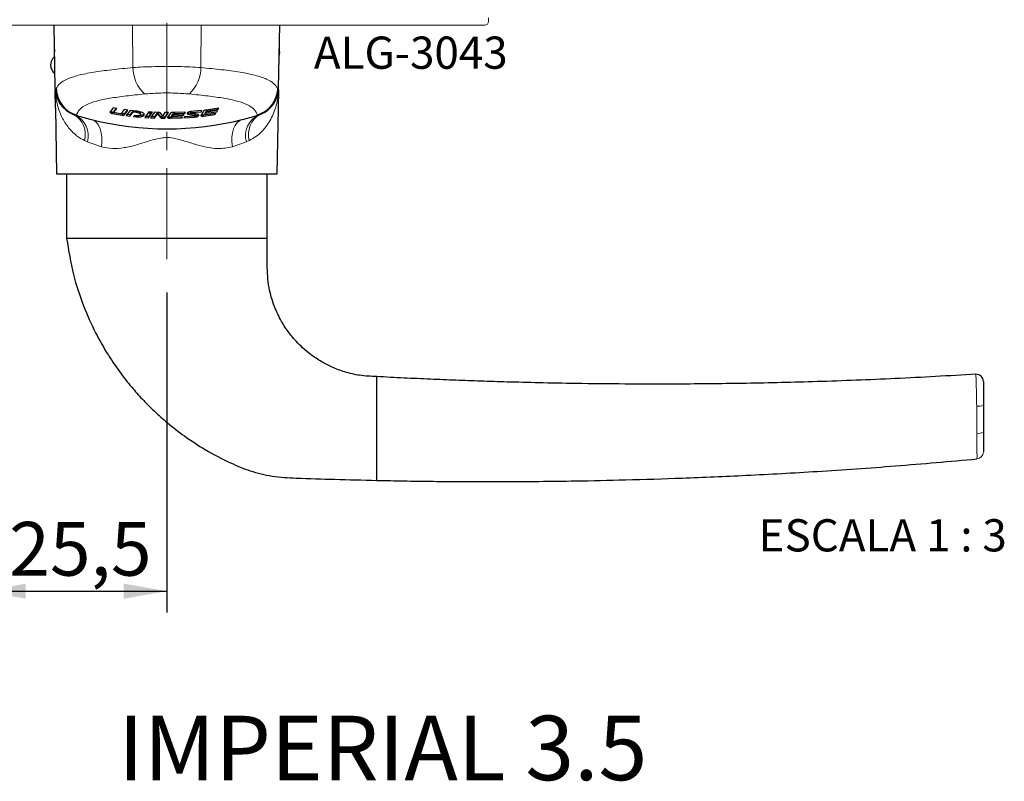
# Paper-space layout 'PG(4)' of a CAD drawing. Units: millimetres. Extents: x 10 to 205, y 4 to 287.
# Drawn here: x 41 to 86, y 173 to 208 of the extents above; entities that cross this region are included whole.
import ezdxf

# ---------------------------------------------------------------- set-up
doc = ezdxf.new("R2010")
doc.units = ezdxf.units.MM
doc.linetypes.add('CENTER', pattern=[10.16, 6.35, -1.27, 1.27, -1.27])
doc.linetypes.add('CENTERX2', pattern=[20.32, 12.7, -2.54, 2.54, -2.54])
for name, color, linetype in [('CENTRO', 8, 'CENTER'), ('COTAS', 8, 'Continuous'), ('GHOST', 9, 'Continuous'), ('TEXTOS_EM_PORTUGUES', 7, 'Continuous')]:
    doc.layers.add(name, color=color, linetype=linetype)
doc.styles.add('SLDTEXTSTYLE0', font='TXT', dxfattribs={"width": 0.7})
doc.styles.add('SLDTEXTSTYLE2', font='TXT', dxfattribs={"width": 0.65})
doc.dimstyles.new('SLDDIMSTYLE0', dxfattribs={"dimtxt": 2.5, "dimasz": 2, "dimexe": 0, "dimexo": 0.0625, "dimtad": 1, "dimdec": 1, "dimlfac": 3, "dimrnd": 1e-09, "dimzin": 12, "dimdsep": 46, "dimtxsty": 'SLDTEXTSTYLE0', "dimsah": 1, "dimcen": 0.09, "dimadec": 0, "dimazin": 3, "dimtfac": 1, "dimtdec": 1, "dimtofl": 0, "dimtmove": 0, "dimatfit": 3, "dimfxl": 1, "dimfrac": 2, "dimtolj": 1, "dimtzin": 12, "dimarcsym": 0})

# ---------------------------------------------------------------- blocks, each defined once
blk = doc.blocks.new('_D_68')
at = {"layer": 'COTAS'}
for p, q in [((38.816, 207.068), (38.814, 180.546)), ((47.379, 195.443), (47.378, 180.546)), ((38.814, 181.546), (47.378, 181.546))]:
    blk.add_line(p, q, dxfattribs=at)
for points in [[(38.814, 181.546), (40.814, 181.196), (40.814, 181.896)], [(47.378, 181.546), (45.378, 181.896), (45.378, 181.196)]]:
    blk.add_solid(points, dxfattribs=at)
at = {"layer": 'COTAS', "insert": (40.044, 184.769), "char_height": 2.5, "attachment_point": 1, "rotation": 359.9958, "style": 'SLDTEXTSTYLE0'}
blk.add_mtext('25,5', dxfattribs=at)

psp = doc.layouts.new('PG(4)')

# ---------------------------------------------------------------- linework, layer by layer
at = {"color": 7, "linetype": 'Continuous', "lineweight": 25}
for p, q in [((42.183, 204.964), (42.132, 207.901)), ((52.581, 204.963), (52.632, 207.9)), ((42.149, 206.782), (42.149, 206.946)), ((42.149, 206.782), (42.149, 206.658)), ((42.156, 206.507), (42.149, 206.645)), ((52.615, 206.648), (52.608, 206.505)), ((52.615, 206.781), (52.616, 206.945)), ((52.615, 206.648), (52.615, 206.781)), ((42.199, 204.035), (42.185, 204.887)), ((52.579, 204.886), (52.564, 204.034)), ((42.195, 204.035), (42.248, 200.967)), ((44.883, 204.045), (44.736, 203.855)), ((45.055, 204.016), (44.883, 204.045)), ((44.92, 203.894), (44.919, 203.889)), ((45.018, 204.022), (44.92, 203.894)), ((44.92, 203.84), (45.055, 204.016)), ((45.399, 203.963), (45.259, 203.777)), ((45.571, 203.941), (45.399, 203.963)), ((45.535, 203.945), (45.411, 203.779)), ((45.411, 203.725), (45.571, 203.941)), ((45.675, 203.928), (45.492, 203.682)), ((45.811, 203.913), (45.664, 203.714)), ((45.952, 203.897), (45.675, 203.928)), ((45.814, 203.912), (45.814, 203.864)), ((49.011, 203.918), (48.501, 203.869)), ((49.092, 203.896), (48.967, 203.696)), ((48.978, 203.92), (48.978, 203.867)), ((48.978, 203.867), (49.011, 203.918)), ((49.803, 204.031), (49.206, 203.942)), ((49.244, 203.939), (49.218, 203.896)), ((49.734, 203.919), (49.218, 203.843)), ((49.218, 203.896), (49.218, 203.843)), ((49.293, 203.906), (49.77, 203.978)), ((49.702, 203.92), (49.702, 203.866)), ((49.702, 203.866), (49.734, 203.919)), ((49.77, 204.032), (49.77, 203.978)), ((49.77, 203.978), (49.803, 204.031)), ((52.515, 200.967), (52.569, 204.034)), ((43.037, 203.743), (43.124, 203.713)), ((43.2, 203.689), (43.124, 203.713)), ((43.167, 203.7), (43.2, 203.689)), ((44.929, 203.823), (44.849, 203.836)), ((44.849, 203.782), (45.297, 203.709)), ((44.919, 203.889), (44.919, 203.836)), ((45.21, 203.77), (44.969, 203.809)), ((45.297, 203.763), (45.248, 203.771)), ((45.492, 203.682), (45.664, 203.66)), ((45.664, 203.714), (45.529, 203.731)), ((45.664, 203.66), (45.814, 203.864)), ((45.664, 203.714), (45.664, 203.66)), ((45.814, 203.864), (45.919, 203.853)), ((45.869, 203.685), (45.836, 203.641)), ((45.836, 203.641), (45.952, 203.629)), ((45.919, 203.68), (45.869, 203.685)), ((46.161, 203.744), (46.161, 203.797)), ((46.493, 203.794), (46.351, 203.594)), ((46.351, 203.594), (46.523, 203.583)), ((46.523, 203.636), (46.387, 203.645)), ((46.665, 203.784), (46.493, 203.794)), ((46.706, 203.842), (46.516, 203.852)), ((46.629, 203.786), (46.523, 203.636)), ((46.523, 203.583), (46.665, 203.784)), ((46.523, 203.636), (46.523, 203.583)), ((46.809, 203.837), (46.626, 203.577)), ((46.626, 203.577), (46.798, 203.569)), ((46.798, 203.622), (46.662, 203.629)), ((46.672, 203.844), (46.672, 203.794)), ((46.672, 203.794), (46.706, 203.842)), ((46.94, 203.825), (46.798, 203.622)), ((46.798, 203.569), (46.94, 203.772)), ((46.798, 203.622), (46.798, 203.569)), ((46.976, 203.832), (46.809, 203.837)), ((47.086, 203.643), (46.94, 203.825)), ((46.94, 203.825), (46.94, 203.772)), ((46.94, 203.772), (47.086, 203.59)), ((47.188, 203.676), (47.089, 203.799)), ((47.29, 203.826), (47.188, 203.676)), ((47.28, 203.611), (47.198, 203.612)), ((47.198, 203.558), (47.28, 203.558)), ((47.28, 203.558), (47.462, 203.826)), ((47.426, 203.826), (47.28, 203.611)), ((47.28, 203.611), (47.28, 203.558)), ((47.462, 203.826), (47.29, 203.826)), ((47.544, 203.795), (47.418, 203.609)), ((47.613, 203.613), (47.532, 203.611)), ((47.532, 203.558), (48.072, 203.574)), ((47.601, 203.678), (47.601, 203.625)), ((47.603, 203.682), (47.602, 203.678)), ((47.637, 203.733), (47.603, 203.682)), ((47.603, 203.629), (47.637, 203.68)), ((47.669, 203.734), (47.637, 203.733)), ((47.637, 203.733), (47.637, 203.68)), ((47.637, 203.68), (48.153, 203.698)), ((48.104, 203.623), (47.651, 203.608)), ((48.254, 203.852), (47.658, 203.829)), ((47.696, 203.821), (47.669, 203.781)), ((47.669, 203.781), (47.669, 203.728)), ((47.669, 203.728), (47.696, 203.768)), ((48.186, 203.748), (47.669, 203.728)), ((47.745, 203.783), (48.222, 203.803)), ((48.072, 203.627), (48.072, 203.574)), ((48.072, 203.574), (48.104, 203.623)), ((48.153, 203.751), (48.153, 203.698)), ((48.153, 203.698), (48.186, 203.748)), ((48.207, 203.629), (48.175, 203.579)), ((48.175, 203.579), (48.685, 203.616)), ((48.674, 203.663), (48.207, 203.629)), ((48.222, 203.856), (48.222, 203.803)), ((48.222, 203.803), (48.254, 203.852)), ((48.694, 203.74), (48.39, 203.798)), ((48.39, 203.745), (48.694, 203.686)), ((48.478, 203.861), (48.478, 203.808)), ((48.796, 203.744), (48.492, 203.8)), ((48.512, 203.823), (48.978, 203.867)), ((48.707, 203.678), (48.707, 203.731)), ((49.081, 203.658), (49.62, 203.732)), ((49.16, 203.722), (49.081, 203.711)), ((49.151, 203.79), (49.15, 203.785)), ((49.15, 203.785), (49.15, 203.732)), ((49.185, 203.845), (49.151, 203.79)), ((49.151, 203.736), (49.185, 203.791)), ((49.185, 203.791), (49.702, 203.866)), ((49.218, 203.849), (49.185, 203.845)), ((49.185, 203.845), (49.185, 203.791)), ((49.653, 203.785), (49.2, 203.72)), ((49.218, 203.843), (49.244, 203.886)), ((49.62, 203.786), (49.62, 203.732)), ((49.62, 203.732), (49.653, 203.785)), ((51.64, 203.712), (51.563, 203.689)), ((51.563, 203.689), (51.597, 203.699)), ((51.64, 203.712), (51.727, 203.742)), ((42.248, 200.967), (52.515, 200.967)), ((42.715, 200.967), (42.715, 197.967)), ((52.048, 197.967), (52.048, 200.967)), ((52.048, 197.967), (42.715, 197.967)), ((57.148, 189.533), (57.148, 191.533)), ((85.027, 191.642), (85.027, 191.642)), ((85.381, 190.198), (85.381, 188.937)), ((57.147, 188.704), (57.148, 189.533)), ((57.147, 186.704), (57.147, 188.704)), ((85.078, 187.702), (85.078, 187.702))]:
    psp.add_line(p, q, dxfattribs=at)
at = {"color": 8, "linetype": 'Continuous', "lineweight": 18}
for p, q in [((45.796, 205.921), (45.779, 207.9)), ((48.969, 205.92), (48.985, 207.9)), ((42.154, 206.668), (42.149, 206.782)), ((52.615, 206.781), (52.611, 206.668)), ((42.183, 204.964), (42.234, 204.951)), ((52.531, 204.951), (52.581, 204.963)), ((44.92, 203.894), (44.92, 203.84)), ((45.919, 203.901), (45.919, 203.853)), ((49.244, 203.939), (49.244, 203.886)), ((49.293, 203.959), (49.293, 203.906)), ((44.849, 203.836), (44.849, 203.782)), ((45.297, 203.763), (45.297, 203.709)), ((45.411, 203.779), (45.411, 203.725)), ((45.952, 203.682), (45.952, 203.629)), ((47.086, 203.643), (47.086, 203.59)), ((47.198, 203.612), (47.198, 203.558)), ((47.532, 203.611), (47.532, 203.558)), ((47.603, 203.682), (47.603, 203.629)), ((47.696, 203.821), (47.696, 203.768)), ((47.745, 203.836), (47.745, 203.783)), ((48.39, 203.798), (48.39, 203.745)), ((48.512, 203.876), (48.512, 203.823)), ((48.685, 203.665), (48.685, 203.616)), ((48.694, 203.74), (48.694, 203.686)), ((49.081, 203.711), (49.081, 203.658)), ((49.151, 203.79), (49.151, 203.736)), ((43.684, 202.462), (43.548, 202.522)), ((51.216, 202.521), (51.079, 202.462)), ((44.334, 202.233), (43.684, 202.462)), ((51.079, 202.462), (50.43, 202.232)), ((85.027, 191.642), (85.027, 191.642)), ((85.068, 188.879), (85.068, 188.896)), ((85.078, 187.702), (85.078, 187.702)), ((85.078, 187.702), (85.078, 187.702))]:
    psp.add_line(p, q, dxfattribs=at)
at = {"color": 8, "linetype": 'Continuous', "lineweight": 18, "flags": 128}
for points in [[(44.334, 202.233), (44.357, 202.461), (44.355, 202.682), (44.328, 202.888), (44.277, 203.073), (44.203, 203.232), (44.109, 203.358), (43.997, 203.45), (43.872, 203.503)], [(50.43, 202.232), (50.407, 202.461), (50.409, 202.682), (50.436, 202.888), (50.487, 203.073), (50.561, 203.231), (50.655, 203.358), (50.766, 203.449), (50.892, 203.502)]]:
    psp.add_lwpolyline(points, dxfattribs=at)
at = {"color": 8, "linetype": 'Continuous', "lineweight": 18}
for centre, radius, start, end in [((47.565, 205.961), 1.769, 181.3043, 225.855), ((47.2, 205.961), 1.769, 314.1365, 358.6872), ((42.525, 202.811), 1.063, 344.2274, 61.1936), ((42.645, 202.747), 1.078, 344.6703, 63.6009), ((52.119, 202.747), 1.078, 116.3906, 195.3212), ((52.239, 202.81), 1.063, 118.7979, 195.7641), ((85.141, 190.921), 0.762, 264.364, 288.3556), ((85.142, 189.553), 0.661, 263.5886, 291.2329), ((85.047, 188.034), 0.333, 275.3273, 359.9958)]:
    psp.add_arc(centre, radius, start, end, dxfattribs=at)
at = {"color": 7, "linetype": 'Continuous', "lineweight": 25}
for centre, radius, start, end in [((43.516, 204.987), 1.333, 180.9958, 248.927), ((51.248, 204.986), 1.333, 291.0645, 358.9958), ((47.383, 217.436), 14.369, 253.0773, 255.8561), ((47.383, 217.436), 14.369, 255.8561, 284.1354), ((47.383, 217.436), 14.369, 284.1354, 286.9142), ((85.048, 191.309), 0.333, 359.9958, 93.5197)]:
    psp.add_arc(centre, radius, start, end, dxfattribs=at)
for points, knots in [([(42.158, 206.418), (42.144, 206.41), (42.083, 206.373), (42.021, 206.27), (41.97, 206.124), (41.968, 205.985), (42.003, 205.857), (42.059, 205.758), (42.117, 205.686), (42.161, 205.659), (42.171, 205.653)], [0, 0, 0, 0, 0.054966, 0.239505, 0.385161, 0.576751, 0.695724, 0.825051, 0.959092, 1, 1, 1, 1]), ([(42.234, 204.951), (42.234, 204.949), (42.237, 204.849), (42.274, 204.599), (42.441, 204.23), (42.752, 203.885), (43.028, 203.762), (43.167, 203.7)], [0, 0, 0, 0, 0.0049043, 0.182437, 0.4565219, 0.72821, 1, 1, 1, 1]), ([(52.531, 204.951), (52.53, 204.948), (52.527, 204.848), (52.49, 204.598), (52.323, 204.229), (52.012, 203.884), (51.736, 203.761), (51.597, 203.699)], [0, 0, 0, 0, 0.004904, 0.182437, 0.456522, 0.72821, 1, 1, 1, 1]), ([(45.952, 203.629), (45.992, 203.626), (46.071, 203.621), (46.178, 203.632), (46.263, 203.655), (46.318, 203.691), (46.335, 203.734), (46.309, 203.783), (46.237, 203.829), (46.129, 203.868), (46.026, 203.889), (45.967, 203.896), (45.952, 203.897)], [0, 0, 0, 0, 0.097227, 0.194445, 0.292398, 0.395107, 0.504419, 0.619552, 0.737154, 0.852697, 0.96276, 1, 1, 1, 1]), ([(49.206, 203.942), (49.193, 203.94), (49.167, 203.936), (49.133, 203.925), (49.106, 203.911), (49.097, 203.901), (49.092, 203.896)], [0, 0, 0, 0, 0.242562, 0.484695, 0.737896, 1, 1, 1, 1]), ([(49.244, 203.886), (49.246, 203.888), (49.251, 203.892), (49.264, 203.899), (49.279, 203.903), (49.289, 203.905), (49.293, 203.906)], [0, 0, 0, 0, 0.274899, 0.549997, 0.818035, 1, 1, 1, 1]), ([(44.736, 203.855), (44.734, 203.85), (44.73, 203.841), (44.743, 203.824), (44.768, 203.808), (44.805, 203.792), (44.834, 203.786), (44.849, 203.782)], [0, 0, 0, 0, 0.195398, 0.390478, 0.593368, 0.796849, 1, 1, 1, 1]), ([(44.849, 203.836), (44.836, 203.839), (44.81, 203.845), (44.776, 203.858), (44.755, 203.868), (44.75, 203.874), (44.75, 203.874)], [0, 0, 0, 0, 0.3258885, 0.6510611, 0.9948222, 1, 1, 1, 1]), ([(44.919, 203.836), (44.919, 203.837), (44.919, 203.838), (44.92, 203.839), (44.92, 203.84)], [0, 0, 0, 0, 0.650354, 1, 1, 1, 1]), ([(44.969, 203.809), (44.963, 203.81), (44.952, 203.813), (44.937, 203.818), (44.925, 203.825), (44.922, 203.829), (44.92, 203.832)], [0, 0, 0, 0, 0.240244, 0.479982, 0.732825, 1, 1, 1, 1]), ([(45.259, 203.777), (45.257, 203.775), (45.253, 203.772), (45.242, 203.769), (45.227, 203.768), (45.216, 203.77), (45.21, 203.77)], [0, 0, 0, 0, 0.254151, 0.508821, 0.751489, 1, 1, 1, 1]), ([(45.411, 203.779), (45.407, 203.775), (45.398, 203.767), (45.371, 203.761), (45.336, 203.759), (45.31, 203.762), (45.297, 203.763)], [0, 0, 0, 0, 0.255075, 0.510672, 0.754029, 1, 1, 1, 1]), ([(45.297, 203.709), (45.309, 203.708), (45.334, 203.705), (45.367, 203.707), (45.394, 203.713), (45.406, 203.72), (45.41, 203.724), (45.411, 203.725)], [0, 0, 0, 0, 0.234093, 0.468298, 0.701255, 0.941959, 1, 1, 1, 1]), ([(45.919, 203.853), (45.945, 203.849), (45.999, 203.842), (46.07, 203.821), (46.125, 203.795), (46.159, 203.764), (46.165, 203.733), (46.139, 203.705), (46.086, 203.685), (46.015, 203.676), (45.956, 203.676), (45.924, 203.679), (45.919, 203.68)], [0, 0, 0, 0, 0.103123, 0.206087, 0.313161, 0.42619, 0.54333, 0.660559, 0.773141, 0.878431, 0.977632, 1, 1, 1, 1]), ([(46.321, 203.764), (46.312, 203.75), (46.294, 203.722), (46.211, 203.692), (46.116, 203.677), (46.05, 203.678), (46.027, 203.679)], [0, 0, 0, 0, 0.273993, 0.569533, 0.84601, 1, 1, 1, 1]), ([(46.16, 203.797), (46.16, 203.798), (46.165, 203.808), (46.146, 203.831), (46.104, 203.861), (46.055, 203.877), (46.031, 203.885)], [0, 0, 0, 0, 0.024839, 0.350066, 0.683461, 1, 1, 1, 1]), ([(46.516, 203.852), (46.543, 203.847), (46.589, 203.839), (46.641, 203.821), (46.665, 203.806), (46.67, 203.797), (46.672, 203.794)], [0, 0, 0, 0, 0.3799662, 0.6387599, 0.8990543, 1, 1, 1, 1]), ([(47.089, 203.799), (47.083, 203.804), (47.073, 203.813), (47.042, 203.824), (47.008, 203.83), (46.985, 203.831), (46.976, 203.832)], [0, 0, 0, 0, 0.277492, 0.555406, 0.821786, 1, 1, 1, 1]), ([(47.198, 203.612), (47.186, 203.612), (47.16, 203.613), (47.127, 203.62), (47.1, 203.631), (47.091, 203.639), (47.086, 203.643)], [0, 0, 0, 0, 0.244973, 0.489688, 0.741429, 1, 1, 1, 1]), ([(47.086, 203.59), (47.091, 203.586), (47.101, 203.576), (47.132, 203.566), (47.166, 203.56), (47.189, 203.559), (47.198, 203.558)], [0, 0, 0, 0, 0.2772972, 0.55504, 0.8205959, 1, 1, 1, 1]), ([(47.418, 203.609), (47.416, 203.604), (47.413, 203.594), (47.426, 203.58), (47.451, 203.568), (47.487, 203.56), (47.515, 203.558), (47.53, 203.558), (47.532, 203.558)], [0, 0, 0, 0, 0.202659, 0.405367, 0.605526, 0.795842, 0.974423, 1, 1, 1, 1]), ([(47.532, 203.611), (47.519, 203.611), (47.494, 203.612), (47.461, 203.618), (47.44, 203.625), (47.434, 203.63), (47.433, 203.631)], [0, 0, 0, 0, 0.308498, 0.616733, 0.932396, 1, 1, 1, 1]), ([(47.658, 203.829), (47.645, 203.828), (47.62, 203.827), (47.586, 203.819), (47.558, 203.809), (47.549, 203.8), (47.544, 203.795)], [0, 0, 0, 0, 0.237235, 0.474232, 0.717675, 1, 1, 1, 1]), ([(47.651, 203.608), (47.646, 203.608), (47.635, 203.608), (47.621, 203.61), (47.609, 203.614), (47.602, 203.62), (47.6, 203.625), (47.602, 203.628), (47.603, 203.629)], [0, 0, 0, 0, 0.171725, 0.343322, 0.518642, 0.703505, 0.89878, 1, 1, 1, 1]), ([(47.696, 203.768), (47.698, 203.77), (47.702, 203.774), (47.714, 203.779), (47.729, 203.782), (47.74, 203.782), (47.745, 203.783)], [0, 0, 0, 0, 0.269004, 0.538396, 0.796888, 1, 1, 1, 1]), ([(48.501, 203.869), (48.481, 203.867), (48.441, 203.863), (48.388, 203.848), (48.346, 203.83), (48.32, 203.808), (48.316, 203.784), (48.334, 203.763), (48.364, 203.75), (48.386, 203.746), (48.39, 203.745)], [0, 0, 0, 0, 0.1279474, 0.2557145, 0.3881856, 0.5281507, 0.6739031, 0.8208624, 0.9631031, 1, 1, 1, 1]), ([(48.39, 203.798), (48.374, 203.802), (48.351, 203.807), (48.341, 203.816), (48.337, 203.819)], [0, 0, 0, 0, 0.68162, 1, 1, 1, 1]), ([(48.492, 203.8), (48.489, 203.8), (48.483, 203.802), (48.479, 203.805), (48.478, 203.809), (48.481, 203.813), (48.488, 203.817), (48.498, 203.821), (48.506, 203.822), (48.511, 203.823), (48.512, 203.823)], [0, 0, 0, 0, 0.132431, 0.264623, 0.402937, 0.547999, 0.695352, 0.838977, 0.974549, 1, 1, 1, 1]), ([(48.694, 203.686), (48.697, 203.686), (48.703, 203.684), (48.707, 203.681), (48.708, 203.677), (48.705, 203.673), (48.698, 203.669), (48.688, 203.665), (48.679, 203.664), (48.675, 203.663), (48.674, 203.663)], [0, 0, 0, 0, 0.131502, 0.262769, 0.40008, 0.544594, 0.692216, 0.836784, 0.973347, 1, 1, 1, 1]), ([(48.685, 203.616), (48.705, 203.619), (48.745, 203.624), (48.798, 203.64), (48.84, 203.66), (48.866, 203.683), (48.87, 203.707), (48.851, 203.727), (48.821, 203.739), (48.8, 203.743), (48.796, 203.744)], [0, 0, 0, 0, 0.127928, 0.25564, 0.388984, 0.530719, 0.677919, 0.824666, 0.964996, 1, 1, 1, 1]), ([(48.707, 203.731), (48.707, 203.732), (48.708, 203.734), (48.704, 203.737), (48.699, 203.739), (48.695, 203.74), (48.694, 203.74)], [0, 0, 0, 0, 0.1234202, 0.5224843, 0.905289, 1, 1, 1, 1]), ([(48.85, 203.723), (48.839, 203.716), (48.818, 203.7), (48.764, 203.682), (48.722, 203.675), (48.703, 203.672)], [0, 0, 0, 0, 0.347611, 0.69606, 1, 1, 1, 1]), ([(48.967, 203.696), (48.965, 203.691), (48.961, 203.681), (48.974, 203.668), (48.999, 203.659), (49.033, 203.655), (49.062, 203.656), (49.077, 203.658), (49.081, 203.658)], [0, 0, 0, 0, 0.202857, 0.405978, 0.601155, 0.78336, 0.9558, 1, 1, 1, 1]), ([(49.081, 203.711), (49.068, 203.71), (49.043, 203.708), (49.011, 203.711), (48.989, 203.715), (48.983, 203.719), (48.982, 203.72)], [0, 0, 0, 0, 0.307156, 0.61437, 0.921859, 1, 1, 1, 1]), ([(49.2, 203.72), (49.195, 203.72), (49.184, 203.719), (49.17, 203.72), (49.158, 203.722), (49.151, 203.727), (49.149, 203.732), (49.151, 203.735), (49.151, 203.736)], [0, 0, 0, 0, 0.1705936, 0.3412376, 0.5116254, 0.6881732, 0.8754593, 1, 1, 1, 1]), ([(42.715, 197.967), (42.807, 197.404), (42.982, 196.335), (43.464, 194.87), (44.021, 193.618), (44.618, 192.567), (45.211, 191.7), (45.768, 191.001), (46.286, 190.427), (46.819, 189.896), (47.446, 189.338), (48.235, 188.728), (49.21, 188.093), (50.236, 187.552), (51.273, 187.118), (52.303, 186.865), (53.627, 186.799), (55.248, 186.75), (56.496, 186.72), (57.147, 186.704)], [0, 0, 0, 0, 0.083826, 0.158955, 0.225908, 0.284993, 0.336386, 0.380175, 0.416395, 0.449879, 0.490803, 0.539593, 0.596437, 0.66164, 0.709835, 0.76141, 0.816563, 0.904243, 1, 1, 1, 1]), ([(57.148, 191.533), (56.88, 191.545), (56.377, 191.567), (55.681, 191.733), (55.092, 191.952), (54.56, 192.225), (54.101, 192.532), (53.713, 192.856), (53.378, 193.189), (53.041, 193.592), (52.685, 194.131), (52.351, 194.834), (52.091, 195.722), (52.035, 196.795), (52.044, 197.559), (52.048, 197.967)], [0, 0, 0, 0, 0.0857937, 0.161647, 0.2286205, 0.2873244, 0.3532822, 0.4055468, 0.4495579, 0.5049931, 0.5738705, 0.6566348, 0.7542827, 0.8689118, 1, 1, 1, 1]), ([(85.027, 191.644), (83.777, 191.572), (81.316, 191.43), (77.749, 191.296), (74.442, 191.216), (71.466, 191.183), (68.823, 191.184), (66.599, 191.208), (64.766, 191.242), (63.294, 191.28), (62.01, 191.32), (60.82, 191.363), (59.63, 191.412), (58.401, 191.468), (57.57, 191.511), (57.148, 191.533)], [0, 0, 0, 0, 0.134624, 0.265184, 0.383791, 0.490466, 0.585221, 0.668063, 0.729589, 0.782363, 0.82643, 0.867757, 0.91046, 0.95454, 1, 1, 1, 1]), ([(85.381, 191.309), (85.381, 191.299), (85.381, 191.279), (85.381, 191.109), (85.381, 190.856), (85.381, 190.538), (85.381, 190.312), (85.381, 190.198)], [0, 0, 0, 0, 0.200024, 0.400121, 0.60043, 0.800205, 1, 1, 1, 1]), ([(85.381, 188.937), (85.381, 188.917), (85.381, 188.784), (85.381, 188.546), (85.381, 188.269), (85.381, 188.071), (85.381, 188.047), (85.381, 188.034)], [0, 0, 0, 0, 0.041711, 0.27144, 0.500202, 0.750302, 1, 1, 1, 1]), ([(57.147, 186.704), (57.57, 186.695), (58.403, 186.679), (59.633, 186.662), (60.825, 186.651), (62.017, 186.647), (63.302, 186.648), (64.776, 186.657), (66.61, 186.681), (68.834, 186.728), (71.478, 186.811), (74.453, 186.938), (77.759, 187.123), (81.339, 187.37), (83.814, 187.591), (85.078, 187.704)], [0, 0, 0, 0, 0.045373, 0.089369, 0.13199, 0.173237, 0.217222, 0.269897, 0.331308, 0.413995, 0.508575, 0.615055, 0.733449, 0.86378, 1, 1, 1, 1])]:
    psp.add_open_spline(points, degree=3, knots=knots, dxfattribs=at)
at = {"color": 8, "linetype": 'Continuous', "lineweight": 18}
for points, knots in [([(42.234, 204.951), (42.284, 205.031), (42.387, 205.192), (42.732, 205.394), (43.246, 205.568), (43.949, 205.708), (44.798, 205.822), (45.46, 205.887), (45.796, 205.921)], [0, 0, 0, 0, 0.149932, 0.303094, 0.4746, 0.651134, 0.823079, 1, 1, 1, 1]), ([(45.796, 205.921), (45.957, 205.931), (46.284, 205.951), (46.815, 205.967), (47.368, 205.973), (47.921, 205.968), (48.466, 205.952), (48.799, 205.931), (48.969, 205.92)], [0, 0, 0, 0, 0.1621958, 0.3287739, 0.4943664, 0.6646387, 0.8299921, 1, 1, 1, 1]), ([(48.969, 205.92), (49.295, 205.888), (49.957, 205.823), (50.801, 205.71), (51.512, 205.569), (52.025, 205.396), (52.376, 205.192), (52.479, 205.032), (52.531, 204.951)], [0, 0, 0, 0, 0.171951, 0.3488659, 0.520377, 0.6969062, 0.8468227, 1, 1, 1, 1]), ([(43.548, 202.522), (43.444, 202.58), (43.155, 202.741), (42.791, 203.113), (42.497, 203.583), (42.321, 204.036), (42.241, 204.376), (42.207, 204.602), (42.195, 204.723), (42.188, 204.808), (42.186, 204.862), (42.185, 204.887)], [0, 0, 0, 0, 0.11738, 0.3264608, 0.5359896, 0.7096877, 0.8538366, 0.9161489, 0.9546627, 0.9791492, 1, 1, 1, 1]), ([(52.579, 204.886), (52.578, 204.861), (52.571, 204.712), (52.53, 204.377), (52.387, 203.826), (52.058, 203.211), (51.65, 202.765), (51.322, 202.581), (51.216, 202.521)], [0, 0, 0, 0, 0.021027, 0.126854, 0.377054, 0.628688, 0.879528, 1, 1, 1, 1]), ([(46.332, 204.691), (46.046, 204.661), (45.467, 204.601), (44.722, 204.498), (44.091, 204.368), (43.619, 204.198), (43.289, 203.981), (43.208, 203.795), (43.167, 203.7)], [0, 0, 0, 0, 0.169254, 0.343099, 0.507196, 0.676408, 0.835574, 1, 1, 1, 1]), ([(48.432, 204.691), (48.205, 204.708), (47.75, 204.743), (47.004, 204.742), (46.554, 204.708), (46.332, 204.691)], [0, 0, 0, 0, 0.334521, 0.672053, 1, 1, 1, 1]), ([(51.597, 203.699), (51.597, 203.7), (51.572, 203.798), (51.466, 203.977), (51.151, 204.197), (50.674, 204.366), (50.049, 204.497), (49.3, 204.6), (48.721, 204.661), (48.432, 204.691)], [0, 0, 0, 0, 0.0013717, 0.1624835, 0.3235896, 0.4902029, 0.6568949, 0.8284136, 1, 1, 1, 1]), ([(50.43, 202.232), (50.207, 202.191), (49.825, 202.12), (49.225, 202.21), (48.687, 202.348), (48.204, 202.502), (47.779, 202.624), (47.456, 202.671), (47.043, 202.645), (46.557, 202.512), (45.971, 202.311), (45.395, 202.183), (44.838, 202.125), (44.503, 202.197), (44.334, 202.233)], [0, 0, 0, 0, 0.121028, 0.207719, 0.295584, 0.383576, 0.440187, 0.496489, 0.529644, 0.62614, 0.723123, 0.815284, 0.907187, 1, 1, 1, 1]), ([(85.066, 190.163), (85.063, 190.314), (85.057, 190.616), (85.047, 191.039), (85.038, 191.376), (85.031, 191.601), (85.028, 191.629), (85.027, 191.642)], [0, 0, 0, 0, 0.2002273, 0.4002734, 0.6008919, 0.8011767, 1, 1, 1, 1]), ([(85.067, 190.14), (85.067, 190.14), (85.067, 190.148), (85.066, 190.156), (85.066, 190.163)], [0, 0, 0, 0, 0.000866, 1, 1, 1, 1]), ([(85.068, 188.896), (85.068, 189.117), (85.067, 189.532), (85.067, 189.946), (85.067, 190.14), (85.067, 190.14)], [0, 0, 0, 0, 0.531873, 0.999984, 1, 1, 1, 1]), ([(85.078, 187.702), (85.079, 187.719), (85.081, 187.752), (85.079, 188.015), (85.075, 188.382), (85.071, 188.691), (85.068, 188.86), (85.068, 188.879), (85.068, 188.879)], [0, 0, 0, 0, 0.251629, 0.505146, 0.736846, 0.970213, 0.99999, 1, 1, 1, 1])]:
    psp.add_open_spline(points, degree=3, knots=knots, dxfattribs=at)
at = {"layer": 'CENTRO', "linetype": 'CENTERX2', "lineweight": 18, "ltscale": 0.333333}
psp.add_line((47.381, 197), (47.384, 226.714), dxfattribs=at)
at = {"layer": 'GHOST', "linetype": 'Continuous', "lineweight": 18}
for p, q in [((62.349, 208.232), (62.349, 208.066)), ((62.182, 207.899), (38.982, 207.901))]:
    psp.add_line(p, q, dxfattribs=at)
psp.add_arc((62.182, 208.066), 0.167, 269.9958, 359.9958, dxfattribs=at)

# ---------------------------------------------------------------- texts
at = {"layer": 'TEXTOS_EM_PORTUGUES', "char_height": 1.5}
for s, insert, attachment_point, style in [('ALG-3043', (54.221, 207.364), 1, 'SLDTEXTSTYLE0'), ('ESCALA 1 : 3', (80.692, 184.896), 2, 'SLDTEXTSTYLE2')]:
    psp.add_mtext(s, dxfattribs=dict(at, insert=insert, attachment_point=attachment_point, style=style))
at = {"layer": 'TEXTOS_EM_PORTUGUES', "color": 7, "insert": (57.426, 175.748), "char_height": 3, "attachment_point": 2, "style": 'SLDTEXTSTYLE0'}
psp.add_mtext('IMPERIAL 3.5', dxfattribs=at)

# ---------------------------------------------------------------- dimensions: what is measured, and where the dimension line sits
at = {"layer": 'COTAS'}
dim = psp.add_linear_dim(base=(47.378, 181.546), p1=(38.816, 208.068), p2=(47.379, 196.443), angle=359.9958, dimstyle='SLDDIMSTYLE0', dxfattribs=at)
dim.commit()
dim.dimension.update_dxf_attribs({"geometry": '_D_68', "text_midpoint": (43.096, 181.546), "dimtype": 160})

doc.saveas('drawing.dxf')
